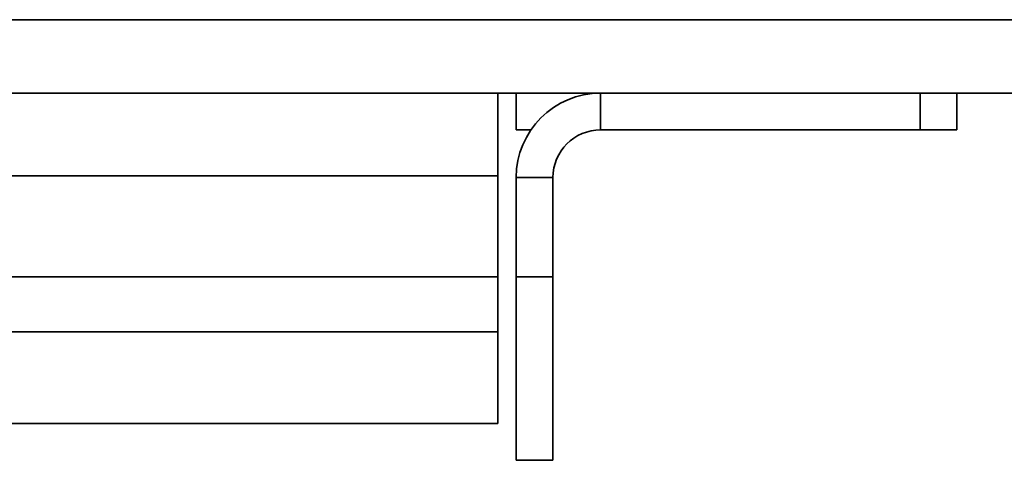
# Model space of a CAD drawing. Units: millimetres. Extents: x -219 to 2946, y -155 to 1590.
# Drawn here: x 1048 to 1075, y 393 to 405 of the extents above; entities that cross this region are included whole.
import ezdxf

# ---------------------------------------------------------------- set-up
doc = ezdxf.new("R2010")
doc.units = ezdxf.units.MM
doc.header["$LTSCALE"] = 5

msp = doc.modelspace()

# ---------------------------------------------------------------- linework, layer by layer
at = {"color": 7, "linetype": 'Continuous', "lineweight": 35}
for p, q in [((366.033, 405.389), (1209.033, 405.389)), ((365.016, 403.389), (1210.05, 403.389)), ((1061.283, 401.139), (1061.283, 403.389)), ((1061.783, 402.389), (1061.783, 403.389)), ((1064.083, 402.389), (1064.083, 403.389)), ((1072.783, 402.389), (1072.783, 403.389)), ((1073.783, 403.389), (1073.783, 402.389)), ((1061.783, 402.389), (1062.185, 402.389)), ((1064.083, 402.389), (1072.783, 402.389)), ((1073.783, 402.389), (1072.783, 402.389)), ((1021.283, 401.139), (1061.283, 401.139)), ((1061.283, 398.389), (1061.283, 401.139)), ((1062.783, 401.089), (1061.783, 401.089)), ((1061.783, 398.389), (1061.783, 401.089)), ((1062.783, 398.389), (1062.783, 401.089)), ((1021.283, 398.389), (1061.283, 398.389)), ((1061.283, 396.889), (1061.283, 398.389)), ((1061.783, 398.389), (1062.783, 398.389)), ((1061.783, 393.389), (1061.783, 398.389)), ((1062.783, 393.389), (1062.783, 398.389)), ((1041.883, 396.889), (1061.283, 396.889)), ((1061.283, 394.389), (1061.283, 396.889)), ((1041.883, 394.389), (1061.283, 394.389)), ((1061.783, 393.389), (1062.783, 393.389))]:
    msp.add_line(p, q, dxfattribs=at)
for radius in [2.3, 1.3]:
    msp.add_arc((1064.083, 401.089), radius, 90, 180, dxfattribs=at)

doc.saveas('drawing.dxf')
